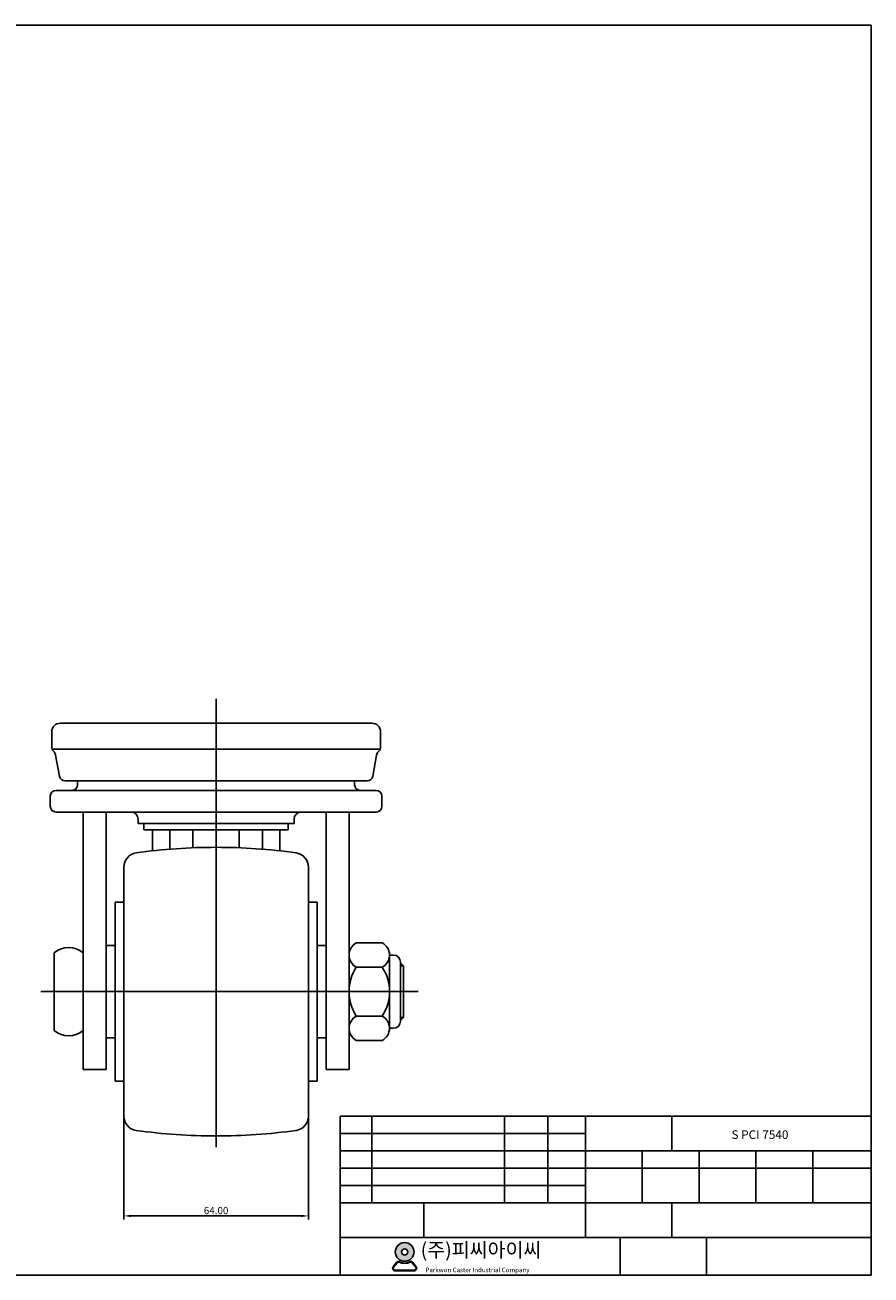
# Model space of a CAD drawing. Units: inches. Extents: x 2898 to 3450, y -888 to -455.
# Drawn here: x 3157 to 3450, y -888 to -455 of the extents above; entities that cross this region are included whole.
import ezdxf

# ---------------------------------------------------------------- set-up
doc = ezdxf.new("R2010")
doc.units = ezdxf.units.IN
doc.header["$MEASUREMENT"] = 0
doc.layers.add('1', color=7, linetype='Continuous', true_color=0xffffff)
doc.layers.add('3', color=3, linetype='Continuous')
doc.styles.add('ROMANS', font='romans.shx', dxfattribs={"height": 2.5})
doc.styles.get("Standard").update_dxf_attribs({"font": 'txt', "bigfont": 'gbcbig.shx'})
doc.dimstyles.get("Standard").update_dxf_attribs({"dimtxt": 5, "dimasz": 0.18, "dimexe": 0.18, "dimexo": 0.0625, "dimgap": 0.09, "dimtad": 0, "dimtoh": 1, "dimzin": 0, "dimdsep": 46, "dimtxsty": 'Standard', "dimcen": 0.09, "dimclrd": 4, "dimclre": 4, "dimazin": 0, "dimtfac": 1, "dimtofl": 0, "dimtmove": 0, "dimatfit": 3, "dimfxl": 1, "dimtolj": 1, "dimtzin": 0, "dimarcsym": 0})

# ---------------------------------------------------------------- blocks, each defined once
blk = doc.blocks.new('*D28')
at = {"color": 4, "lineweight": -2}
for p, q in [((3190.94, -833.96), (3190.94, -869.15)), ((3254.94, -833.96), (3254.94, -869.15)), ((3193.44, -867.9), (3252.44, -867.9))]:
    blk.add_line(p, q, dxfattribs=at)
at = {"color": 4}
for points in [[(3193.44, -867.49), (3193.44, -868.32), (3190.94, -867.9)], [(3252.44, -867.49), (3252.44, -868.32), (3254.94, -867.9)]]:
    blk.add_solid(points, dxfattribs=at)
at = {"layer": 'Defpoints', "color": 0}
for p in [(3190.94, -833.34), (3254.94, -833.34), (3254.94, -867.9)]:
    blk.add_point(p, dxfattribs=at)
at = {"color": 0, "insert": (3222.94, -866.03), "char_height": 2.5, "attachment_point": 5}
blk.add_mtext('\\A1;64.00', dxfattribs=at)

msp = doc.modelspace()

# ---------------------------------------------------------------- hatches: boundary and pattern name
h = msp.add_hatch(color=3)
h.paths.add_polyline_path([(3285.057, -880.372, 1), (3291.557, -880.372, 1)])
h.paths.add_polyline_path([(3289.357, -880.372, -1), (3287.257, -880.372, -1)], flags=16)
h = msp.add_hatch(color=3)
edge = h.paths.add_edge_path()
edge.add_line((3292.316, -885.584), (3291.1, -884.003))
edge.add_arc((3290.465, -884.49), 0.8, 37.56859, 117.66197)
edge.add_arc((3288.307, -880.372), 3.85, 242.33803, 297.66197, ccw=False)
edge.add_arc((3286.148, -884.49), 0.8, 62.33803, 142.43141)
edge.add_line((3285.514, -884.003), (3284.297, -885.584))
edge.add_arc((3284.931, -886.072), 0.8, 142.43141, 270)
edge.add_line((3284.931, -886.872), (3291.682, -886.872))
edge.add_arc((3291.682, -886.072), 0.8, 270, 397.56859)
edge = h.paths.add_edge_path(flags=16)
edge.add_arc((3290.465, -884.49), 0.6, 37.56859, 117.66197)
edge.add_arc((3288.307, -880.372), 4.05, 242.33803, 297.66197, ccw=False)
edge.add_arc((3286.148, -884.49), 0.6, 62.33803, 142.43141)
edge.add_line((3285.672, -884.125), (3284.456, -885.706))
edge.add_arc((3284.931, -886.072), 0.6, 142.43141, 270)
edge.add_line((3284.931, -886.672), (3291.682, -886.672))
edge.add_arc((3291.682, -886.072), 0.6, 270, 397.56859)
edge.add_line((3292.158, -885.706), (3290.941, -884.125))

# ---------------------------------------------------------------- linework, layer by layer
at = {"color": 4}
for p, q in [((3222.944, -688.775), (3222.944, -844.141)), ((3286.844, -781.217), (3287.844, -781.217)), ((3162.21, -790.217), (3293.018, -790.217)), ((3286.844, -799.217), (3287.844, -799.217))]:
    msp.add_line(p, q, dxfattribs=at)
for p, q in [((3165.944, -700.217), (3165.944, -705.288)), ((3168.944, -697.217), (3222.944, -697.217)), ((3276.944, -697.217), (3222.944, -697.217)), ((3279.944, -700.217), (3279.944, -705.288)), ((3166.146, -706.274), (3222.944, -706.274)), ((3167.319, -708.325), (3168.644, -715.576)), ((3279.741, -706.274), (3222.944, -706.274)), ((3278.569, -708.325), (3277.244, -715.576)), ((3170.611, -717.217), (3222.944, -717.217)), ((3174.944, -717.217), (3174.944, -718.517)), ((3275.276, -717.217), (3222.944, -717.217)), ((3270.944, -717.217), (3270.944, -718.517)), ((3165.444, -722.517), (3165.444, -726.017)), ((3167.444, -720.517), (3222.944, -720.517)), ((3278.444, -720.517), (3222.944, -720.517)), ((3280.444, -722.517), (3280.444, -726.017)), ((3167.444, -728.017), (3222.944, -728.017)), ((3195.944, -730.517), (3195.944, -732.017)), ((3278.444, -728.017), (3222.944, -728.017)), ((3249.944, -730.517), (3249.944, -732.017)), ((3195.944, -732.017), (3222.944, -732.017)), ((3197.944, -732.017), (3197.944, -734.217)), ((3197.944, -734.217), (3222.944, -734.217)), ((3200.844, -734.217), (3200.844, -741.442)), ((3249.944, -732.017), (3222.944, -732.017)), ((3247.944, -734.217), (3222.944, -734.217)), ((3245.044, -734.217), (3245.044, -741.442)), ((3247.944, -732.017), (3247.944, -734.217))]:
    msp.add_line(p, q)
at = {"color": 7}
for p, q in [((3176.844, -728.017), (3176.844, -817.217)), ((3184.844, -728.017), (3184.844, -817.217)), ((3261.044, -728.017), (3261.044, -817.217)), ((3269.044, -728.017), (3269.044, -817.217)), ((3206.944, -734.217), (3206.944, -740.858)), ((3214.925, -734.217), (3214.925, -740.378)), ((3230.963, -740.378), (3230.963, -734.217)), ((3238.982, -740.861), (3238.982, -734.217)), ((3190.944, -790.217), (3190.944, -747.095)), ((3254.944, -790.217), (3254.944, -747.095)), ((3187.944, -759.217), (3190.944, -759.217)), ((3187.944, -790.217), (3187.944, -759.217)), ((3257.944, -759.217), (3254.944, -759.217)), ((3257.944, -790.217), (3257.944, -759.217)), ((3184.844, -790.217), (3184.844, -774.217)), ((3184.844, -790.217), (3184.844, -774.217)), ((3187.944, -774.217), (3184.844, -774.217)), ((3257.944, -774.217), (3261.044, -774.217)), ((3261.044, -790.217), (3261.044, -774.217)), ((3261.044, -790.217), (3261.044, -774.217)), ((3280.544, -773.3), (3271.544, -773.3)), ((3166.844, -776.717), (3166.844, -803.717)), ((3283.044, -777.529), (3283.044, -802.905)), ((3284.344, -777.53), (3283.044, -777.53)), ((3280.544, -781.759), (3271.544, -781.759)), ((3286.844, -780.03), (3286.844, -800.403)), ((3287.844, -781.217), (3286.844, -780.217)), ((3287.844, -781.217), (3287.844, -799.217)), ((3184.844, -790.217), (3184.844, -806.217)), ((3184.844, -790.217), (3184.844, -806.217)), ((3187.944, -790.217), (3187.944, -821.217)), ((3190.944, -790.217), (3190.944, -833.339)), ((3254.944, -790.217), (3254.944, -833.339)), ((3257.944, -790.217), (3257.944, -821.217)), ((3261.044, -790.217), (3261.044, -806.217)), ((3261.044, -790.217), (3261.044, -806.217)), ((3280.544, -798.675), (3271.544, -798.675)), ((3287.844, -799.217), (3286.844, -800.217)), ((3284.344, -802.903), (3283.044, -802.903)), ((3187.944, -806.217), (3184.844, -806.217)), ((3257.944, -806.217), (3261.044, -806.217)), ((3280.544, -807.133), (3271.544, -807.133)), ((3176.844, -817.217), (3184.844, -817.217)), ((3261.044, -817.217), (3269.044, -817.217)), ((3187.944, -821.217), (3190.944, -821.217)), ((3257.944, -821.217), (3254.944, -821.217))]:
    msp.add_line(p, q, dxfattribs=at)
at = {"color": 3}
for p, q in [((3284.297, -885.584), (3285.514, -884.003)), ((3284.456, -885.706), (3285.672, -884.125)), ((3284.931, -886.672), (3291.682, -886.672)), ((3284.931, -886.872), (3291.682, -886.872)), ((3292.158, -885.706), (3290.941, -884.125)), ((3292.316, -885.584), (3291.1, -884.003))]:
    msp.add_line(p, q, dxfattribs=at)
for radius in [3.25, 1.05]:
    msp.add_circle((3288.307, -880.372), radius, dxfattribs=at)
for centre, radius, start, end in [((3168.944, -700.217), 3, 90, 180), ((3276.944, -700.217), 3, 0, 90), ((3168.444, -705.288), 2.5, 180, 224.20101), ((3277.444, -705.288), 2.5, 315.79899, 0), ((3164.859, -708.774), 2.5, 10.35754, 44.20101), ((3281.028, -708.774), 2.5, 135.79899, 169.64246), ((3170.611, -715.217), 2, 190.35754, 270), ((3172.944, -718.517), 2, 270, 0), ((3272.944, -718.517), 2, 180, 270), ((3275.276, -715.217), 2, 270, 349.64246), ((3167.444, -722.517), 2, 90, 180), ((3278.444, -722.517), 2, 0, 90), ((3167.444, -726.017), 2, 180, 270), ((3278.444, -726.017), 2, 270, 0), ((3193.444, -730.517), 2.5, 0, 90), ((3252.444, -730.517), 2.5, 90, 180)]:
    msp.add_arc(centre, radius, start, end)
at = {"color": 7}
for centre, radius, start, end in [((3222.944, -940.217), 200, 90, 97.95883), ((3222.944, -940.217), 200, 82.04117, 90), ((3195.944, -747.095), 5, 97.95883, 180), ((3249.944, -747.095), 5, 0, 82.04117), ((3171.844, -782.985), 8.018, 51.41991, 128.58009), ((3273.871, -777.53), 4.827, 118.82163, 241.17837), ((3278.217, -777.53), 4.827, 298.82163, 61.17837), ((3284.344, -780.03), 2.5, 0, 90), ((3284.602, -790.217), 15.558, 147.06761, 212.93239), ((3267.486, -790.217), 15.558, 327.06761, 32.93239), ((3273.871, -802.904), 4.827, 118.82163, 241.17837), ((3278.217, -802.904), 4.827, 298.82163, 61.17837), ((3284.344, -800.403), 2.5, 270, 0), ((3171.844, -797.449), 8.018, 231.41991, 308.58009), ((3195.944, -833.339), 5, 180, 262.04117), ((3249.944, -833.339), 5, 277.95883, 0), ((3222.944, -640.217), 200, 262.04117, 270), ((3222.944, -640.217), 200, 270, 277.95883)]:
    msp.add_arc(centre, radius, start, end, dxfattribs=at)
at = {"color": 3}
for centre, radius, start, end in [((3284.931, -886.072), 0.8, 142.43141, 270), ((3284.931, -886.072), 0.6, 142.43141, 270), ((3286.148, -884.49), 0.8, 62.33803, 142.43141), ((3286.148, -884.49), 0.6, 62.33803, 142.43141), ((3288.307, -880.372), 4.05, 242.33803, 297.66197), ((3288.307, -880.372), 3.85, 242.33803, 297.66197), ((3290.465, -884.49), 0.8, 37.56859, 117.66197), ((3290.465, -884.49), 0.6, 37.56859, 117.66197), ((3291.682, -886.072), 0.8, 270, 37.56859), ((3291.682, -886.072), 0.6, 270, 37.56859)]:
    msp.add_arc(centre, radius, start, end, dxfattribs=at)
at = {"layer": '1', "color": 7}
for p, q in [((3265.958, -833.367), (3449.958, -833.367)), ((3265.958, -833.367), (3265.958, -888.367)), ((3276.958, -833.367), (3276.958, -863.367)), ((3322.958, -833.367), (3322.958, -863.367)), ((3337.958, -833.367), (3337.958, -863.367)), ((3350.958, -833.367), (3350.958, -875.367)), ((3380.958, -833.367), (3380.958, -845.367)), ((3265.958, -839.367), (3350.958, -839.367)), ((3265.958, -845.367), (3449.958, -845.367)), ((3370.658, -845.367), (3370.658, -863.367)), ((3390.358, -845.367), (3390.358, -863.367)), ((3410.058, -845.367), (3410.058, -863.367)), ((3429.758, -845.367), (3429.758, -863.367)), ((3265.958, -851.367), (3449.958, -851.367)), ((3265.958, -857.367), (3350.958, -857.367)), ((3265.958, -863.367), (3449.958, -863.367)), ((3294.958, -863.367), (3294.958, -875.367)), ((3380.958, -863.367), (3380.958, -875.367)), ((3265.958, -875.367), (3449.958, -875.367)), ((3362.958, -875.367), (3362.958, -888.367)), ((3392.958, -875.367), (3392.958, -888.367))]:
    msp.add_line(p, q, dxfattribs=at)
at = {"layer": '3'}
for p, q in [((3449.958, -455.367), (2897.958, -455.367)), ((3449.958, -888.367), (3449.958, -455.367)), ((2897.958, -888.367), (3449.958, -888.367))]:
    msp.add_line(p, q, dxfattribs=at)

# ---------------------------------------------------------------- texts
at = {"insert": (3401.585, -838.246), "char_height": 3, "width": 71.892, "attachment_point": 1, "style": 'ROMANS'}
msp.add_mtext('S PCI 7540', dxfattribs=at)
at = {"color": 3, "attachment_point": 1, "style": 'ROMANS'}
for s, insert, char_height, width in [('({\\fGulim|b0|i0|c129|p50;주}){\\fGulim|b0|i0|c129|p50;피씨아이씨}', (3293.843, -877.209), 4.95, 118.6218), ('Parkwon Caster Industrial Company', (3295.513, -885.831), 1.575, 45.28996)]:
    msp.add_mtext(s, dxfattribs=dict(at, insert=insert, char_height=char_height, width=width))

# ---------------------------------------------------------------- dimensions: what is measured, and where the dimension line sits
at = {"color": 7}
dim = msp.add_linear_dim(base=(3254.944, -867.904), p1=(3190.944, -833.339), p2=(3254.944, -833.339), dimstyle='Standard', override={"dimtxt": 2.5, "dimasz": 2.5, "dimexe": 1.25, "dimexo": 0.625, "dimgap": 0.625, "dimtad": 1, "dimtoh": 0, "dimrnd": 0.005, "dimzin": 4, "dimcen": -2.5, "dimazin": 1, "dimtofl": 1}, dxfattribs=at)
dim.commit()
dim.dimension.update_dxf_attribs({"geometry": '*D28', "text_midpoint": (3222.944, -866.029)})

doc.saveas('drawing.dxf')
